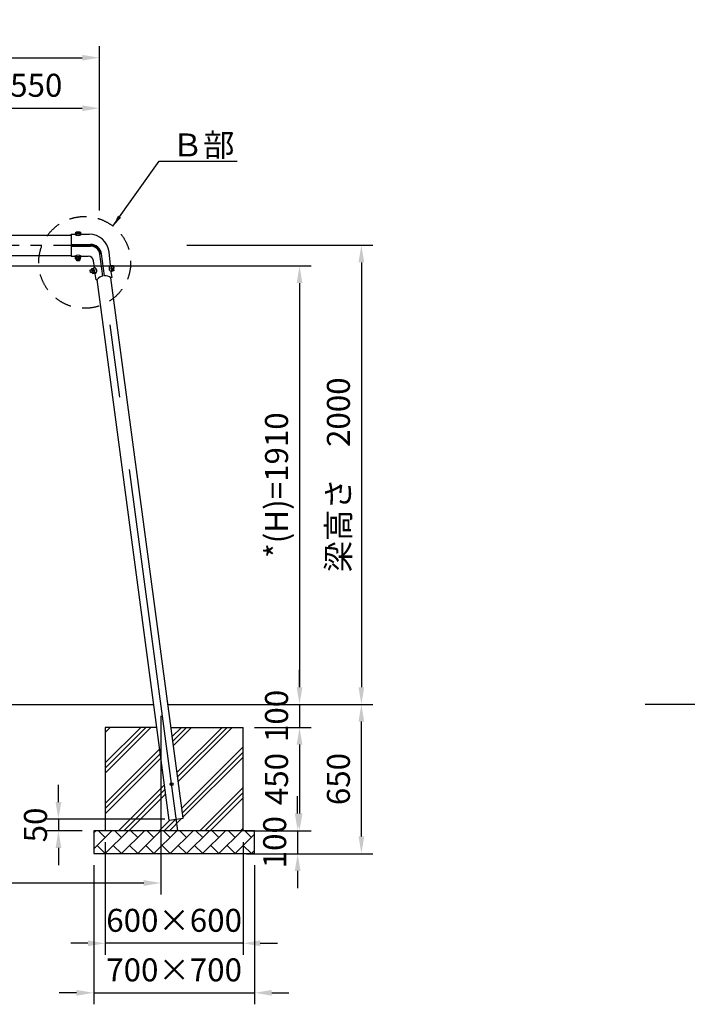
# Model space of a CAD drawing. Extents: x 0 to 42000, y -2002 to 14850.
# Drawn here: x 5567 to 8473, y 3654 to 7942 of the extents above; entities that cross this region are included whole.
import ezdxf

# ---------------------------------------------------------------- set-up
doc = ezdxf.new("R2010")
doc.units = 0
doc.header["$LTSCALE"] = 50
doc.header["$MEASUREMENT"] = 0
for name, pattern in [('CENS', [13, 10, -1, 1, -1]), ('CENTER', [50.8, 31.75, -6.35, 6.35, -6.35]), ('DASHED', [0.75, 0.5, -0.25]), ('DIMENSION', [2e-15, 1e-15, 1e-15]), ('HIDS', [2.5, 1.5, -1])]:
    doc.linetypes.add(name, pattern=pattern)
doc.layers.get('0').update_dxf_attribs({"linetype": 'CONTINUOUS'})
doc.layers.get('DEFPOINTS').update_dxf_attribs({"linetype": 'CONTINUOUS'})
doc.layers.add('SUNPO_0', color=7, linetype='CONTINUOUS')
doc.styles.add('STD', font='TXT', dxfattribs={"bigfont": 'BIGFONT'})
doc.dimstyles.new('ASKSTANDARD', dxfattribs={"dimscale": 20, "dimtxt": 2, "dimasz": 1.5, "dimexe": 1, "dimexo": 1, "dimgap": 1, "dimtad": 0, "dimdec": 1, "dimdsep": 46, "dimtxsty": 'STD', "dimcen": 0, "dimclrd": 3, "dimclre": 3, "dimclrt": 3, "dimadec": 0, "dimazin": 0, "dimtfac": 0.7, "dimtdec": 1, "dimtix": 1, "dimtmove": 0, "dimatfit": 3, "dimfxl": 0, "dimtvp": 1, "dimtolj": 1, "dimtzin": 0, "dimarcsym": 0})

# ---------------------------------------------------------------- blocks, each defined once
blk = doc.blocks.new('*D98')
at = {"layer": 'DEFPOINTS', "color": 0, "linetype": 'Continuous'}
for p in [(5914.4, 7556.3), (5364.4, 7061.1), (5914.4, 7061.1)]:
    blk.add_point(p, dxfattribs=at)
at = {"layer": 'SUNPO_0', "color": 3, "linetype": 'Continuous', "lineweight": -2}
for p, q in [((5364.4, 7111.1), (5364.4, 7606.3)), ((5914.4, 7111.1), (5914.4, 7606.3)), ((5439.4, 7556.3), (5839.4, 7556.3))]:
    blk.add_line(p, q, dxfattribs=at)
at = {"layer": 'SUNPO_0', "color": 3, "linetype": 'Continuous'}
for points in [[(5439.4, 7568.8), (5439.4, 7543.8), (5364.4, 7556.3)], [(5839.4, 7568.8), (5839.4, 7543.8), (5914.4, 7556.3)]]:
    blk.add_solid(points, dxfattribs=at)
at = {"layer": 'SUNPO_0', "color": 3, "linetype": 'Continuous', "insert": (5639.4, 7656.3), "char_height": 100, "attachment_point": 5, "style": 'STD'}
blk.add_mtext('\\A1;550', dxfattribs=at)
blk = doc.blocks.new('*D99')
at = {"layer": 'DEFPOINTS', "color": 0, "linetype": 'Continuous'}
for p in [(5914.4, 7776.4), (2914.4, 7061.1), (5914.4, 7061.1)]:
    blk.add_point(p, dxfattribs=at)
at = {"layer": 'SUNPO_0', "color": 3, "linetype": 'Continuous', "lineweight": -2}
for p, q in [((2914.4, 7111.1), (2914.4, 7826.4)), ((5914.4, 7111.1), (5914.4, 7826.4)), ((2989.4, 7776.4), (5839.4, 7776.4))]:
    blk.add_line(p, q, dxfattribs=at)
at = {"layer": 'SUNPO_0', "color": 3, "linetype": 'Continuous'}
for points in [[(2989.4, 7788.9), (2989.4, 7763.9), (2914.4, 7776.4)], [(5839.4, 7788.9), (5839.4, 7763.9), (5914.4, 7776.4)]]:
    blk.add_solid(points, dxfattribs=at)
at = {"layer": 'SUNPO_0', "color": 3, "linetype": 'Continuous', "insert": (4414.4, 7876.4), "char_height": 100, "attachment_point": 5, "style": 'STD'}
blk.add_mtext('\\A1;3000', dxfattribs=at)
blk = doc.blocks.new('*D103')
at = {"color": 3, "linetype": 'DIMENSION', "lineweight": -2}
for p, q in [((5534.6, 6870), (6835.2, 6870)), ((6785.2, 6795), (6785.2, 5034.6)), ((6262.4, 4959.6), (6835.2, 4959.6))]:
    blk.add_line(p, q, dxfattribs=at)
at = {"color": 3, "linetype": 'DIMENSION'}
for points in [[(6772.7, 6795), (6797.7, 6795), (6785.2, 6870)], [(6772.7, 5034.6), (6797.7, 5034.6), (6785.2, 4959.6)]]:
    blk.add_solid(points, dxfattribs=at)
at = {"layer": 'DEFPOINTS', "color": 0, "linetype": 'DIMENSION'}
for p in [(5484.6, 6870), (6212.4, 4959.6), (6785.2, 4959.6)]:
    blk.add_point(p, dxfattribs=at)
at = {"color": 3, "linetype": 'DIMENSION', "insert": (6685.2, 5914.8), "char_height": 100, "attachment_point": 5, "rotation": 90, "style": 'STD'}
blk.add_mtext('\\A1;*(H)=1910', dxfattribs=at)
blk = doc.blocks.new('*D104')
at = {"color": 3, "linetype": 'DIMENSION', "lineweight": -2}
for p, q in [((6295.4, 6959.6), (7104.4, 6959.6)), ((7054.4, 6884.6), (7054.4, 5034.6)), ((6508.2, 4959.6), (7104.4, 4959.6))]:
    blk.add_line(p, q, dxfattribs=at)
at = {"color": 3, "linetype": 'DIMENSION'}
for points in [[(7041.9, 6884.6), (7066.9, 6884.6), (7054.4, 6959.6)], [(7041.9, 5034.6), (7066.9, 5034.6), (7054.4, 4959.6)]]:
    blk.add_solid(points, dxfattribs=at)
at = {"layer": 'DEFPOINTS', "color": 0, "linetype": 'DIMENSION'}
for p in [(6245.4, 6959.6), (6458.2, 4959.6), (7054.4, 4959.6)]:
    blk.add_point(p, dxfattribs=at)
at = {"color": 3, "linetype": 'DIMENSION', "insert": (6954.4, 5959.6), "char_height": 100, "attachment_point": 5, "rotation": 90, "style": 'STD'}
blk.add_mtext('\\A1;梁高さ\u30002000', dxfattribs=at)
blk = doc.blocks.new('*D80')
at = {"layer": 'DEFPOINTS', "color": 0, "linetype": 'Continuous'}
for p in [(2646.9, 4959.6), (6181.9, 4959.6), (6181.9, 4181.9)]:
    blk.add_point(p, dxfattribs=at)
at = {"layer": 'SUNPO_0', "color": 3, "linetype": 'Continuous', "lineweight": -2}
for p, q in [((2646.9, 4909.6), (2646.9, 4131.9)), ((6181.9, 4909.6), (6181.9, 4131.9)), ((2721.9, 4181.9), (6106.9, 4181.9))]:
    blk.add_line(p, q, dxfattribs=at)
at = {"layer": 'SUNPO_0', "color": 3, "linetype": 'Continuous'}
for points in [[(2721.9, 4194.4), (2721.9, 4169.4), (2646.9, 4181.9)], [(6106.9, 4194.4), (6106.9, 4169.4), (6181.9, 4181.9)]]:
    blk.add_solid(points, dxfattribs=at)
at = {"layer": 'SUNPO_0', "color": 3, "linetype": 'Continuous', "insert": (4414.4, 4281.9), "char_height": 100, "attachment_point": 5, "style": 'STD'}
blk.add_mtext('\\A1;(3535)', dxfattribs=at)
blk = doc.blocks.new('*D88')
at = {"color": 3, "linetype": 'DIMENSION', "lineweight": -2}
for p, q in [((6589.4, 4859.6), (6835.2, 4859.6)), ((6785.2, 4784.6), (6785.2, 4484.6)), ((6630.8, 4409.6), (6835.2, 4409.6))]:
    blk.add_line(p, q, dxfattribs=at)
at = {"color": 3, "linetype": 'DIMENSION'}
for points in [[(6772.7, 4784.6), (6797.7, 4784.6), (6785.2, 4859.6)], [(6772.7, 4484.6), (6797.7, 4484.6), (6785.2, 4409.6)]]:
    blk.add_solid(points, dxfattribs=at)
at = {"layer": 'DEFPOINTS', "color": 0, "linetype": 'DIMENSION'}
for p in [(6539.4, 4859.6), (6580.8, 4409.6), (6785.2, 4409.6)]:
    blk.add_point(p, dxfattribs=at)
at = {"color": 3, "linetype": 'DIMENSION', "insert": (6685.2, 4634.6), "char_height": 100, "attachment_point": 5, "rotation": 90, "style": 'STD'}
blk.add_mtext('\\A1;450', dxfattribs=at)
blk = doc.blocks.new('*D89')
at = {"color": 3, "linetype": 'DIMENSION', "lineweight": -2}
for p, q in [((6777.1, 4484.6), (6777.1, 4559.6)), ((6554.8, 4409.6), (6827.1, 4409.6)), ((6777.1, 4409.6), (6777.1, 4309.6)), ((6554.8, 4309.6), (6827.1, 4309.6)), ((6777.1, 4234.6), (6777.1, 4159.6))]:
    blk.add_line(p, q, dxfattribs=at)
at = {"color": 3, "linetype": 'DIMENSION'}
for points in [[(6764.6, 4484.6), (6789.6, 4484.6), (6777.1, 4409.6)], [(6764.6, 4234.6), (6789.6, 4234.6), (6777.1, 4309.6)]]:
    blk.add_solid(points, dxfattribs=at)
at = {"layer": 'DEFPOINTS', "color": 0, "linetype": 'DIMENSION'}
for p in [(6504.8, 4409.6), (6504.8, 4309.6), (6777.1, 4309.6)]:
    blk.add_point(p, dxfattribs=at)
at = {"color": 3, "linetype": 'DIMENSION', "insert": (6677.1, 4359.6), "char_height": 100, "attachment_point": 5, "rotation": 90, "style": 'STD'}
blk.add_mtext('\\A1;100', dxfattribs=at)
blk = doc.blocks.new('*D90')
at = {"color": 3, "linetype": 'DIMENSION', "lineweight": -2}
for p, q in [((6694.2, 4959.6), (7104.4, 4959.6)), ((7054.4, 4384.6), (7054.4, 4884.6)), ((6738.3, 4309.6), (7104.4, 4309.6))]:
    blk.add_line(p, q, dxfattribs=at)
at = {"color": 3, "linetype": 'DIMENSION'}
for points in [[(7041.9, 4884.6), (7066.9, 4884.6), (7054.4, 4959.6)], [(7041.9, 4384.6), (7066.9, 4384.6), (7054.4, 4309.6)]]:
    blk.add_solid(points, dxfattribs=at)
at = {"layer": 'DEFPOINTS', "color": 0, "linetype": 'DIMENSION'}
for p in [(6644.2, 4959.6), (7054.4, 4959.6), (6688.3, 4309.6)]:
    blk.add_point(p, dxfattribs=at)
at = {"color": 3, "linetype": 'DIMENSION', "insert": (6954.4, 4634.6), "char_height": 100, "attachment_point": 5, "rotation": 90, "style": 'STD'}
blk.add_mtext('\\A1;650', dxfattribs=at)
blk = doc.blocks.new('*D91')
at = {"color": 3, "linetype": 'DIMENSION', "lineweight": -2}
for p, q in [((5735.9, 4534.6), (5735.9, 4609.6)), ((6198.6, 4459.6), (5685.9, 4459.6)), ((5735.9, 4459.6), (5735.9, 4409.6)), ((5839.4, 4409.6), (5685.9, 4409.6)), ((5735.9, 4334.6), (5735.9, 4259.6))]:
    blk.add_line(p, q, dxfattribs=at)
at = {"color": 3, "linetype": 'DIMENSION'}
for points in [[(5723.4, 4534.6), (5748.4, 4534.6), (5735.9, 4459.6)], [(5723.4, 4334.6), (5748.4, 4334.6), (5735.9, 4409.6)]]:
    blk.add_solid(points, dxfattribs=at)
at = {"layer": 'DEFPOINTS', "color": 0, "linetype": 'DIMENSION'}
for p in [(6248.6, 4459.6), (5735.9, 4409.6), (5889.4, 4409.6)]:
    blk.add_point(p, dxfattribs=at)
at = {"color": 3, "linetype": 'DIMENSION', "insert": (5635.9, 4434.6), "char_height": 100, "attachment_point": 5, "rotation": 90, "style": 'STD'}
blk.add_mtext('\\A1;50', dxfattribs=at)
blk = doc.blocks.new('*D92')
at = {"color": 3, "linetype": 'DIMENSION', "lineweight": -2}
for p, q in [((5939.4, 4359.6), (5939.4, 3869.3)), ((6539.4, 4359.6), (6539.4, 3869.3)), ((5864.4, 3919.3), (5789.4, 3919.3)), ((6539.4, 3919.3), (5939.4, 3919.3)), ((6614.4, 3919.3), (6689.4, 3919.3))]:
    blk.add_line(p, q, dxfattribs=at)
at = {"color": 3, "linetype": 'DIMENSION'}
for points in [[(5864.4, 3931.8), (5864.4, 3906.8), (5939.4, 3919.3)], [(6614.4, 3931.8), (6614.4, 3906.8), (6539.4, 3919.3)]]:
    blk.add_solid(points, dxfattribs=at)
at = {"layer": 'DEFPOINTS', "color": 0, "linetype": 'DIMENSION'}
for p in [(5939.4, 4409.6), (6539.4, 4409.6), (5939.4, 3919.3)]:
    blk.add_point(p, dxfattribs=at)
at = {"color": 3, "linetype": 'DIMENSION', "insert": (6239.4, 4019.3), "char_height": 100, "attachment_point": 5, "style": 'STD'}
blk.add_mtext('\\A1;600×600', dxfattribs=at)
blk = doc.blocks.new('*D93')
at = {"color": 3, "linetype": 'DIMENSION', "lineweight": -2}
for p, q in [((5889.4, 4259.6), (5889.4, 3653.5)), ((6589.4, 4259.6), (6589.4, 3653.5)), ((5814.4, 3703.5), (5739.4, 3703.5)), ((5889.4, 3703.5), (6589.4, 3703.5)), ((6664.4, 3703.5), (6739.4, 3703.5))]:
    blk.add_line(p, q, dxfattribs=at)
at = {"color": 3, "linetype": 'DIMENSION'}
for points in [[(5814.4, 3716), (5814.4, 3691), (5889.4, 3703.5)], [(6664.4, 3716), (6664.4, 3691), (6589.4, 3703.5)]]:
    blk.add_solid(points, dxfattribs=at)
at = {"layer": 'DEFPOINTS', "color": 0, "linetype": 'DIMENSION'}
for p in [(5889.4, 4309.6), (6589.4, 4309.6), (6589.4, 3703.5)]:
    blk.add_point(p, dxfattribs=at)
at = {"color": 3, "linetype": 'DIMENSION', "insert": (6239.4, 3803.5), "char_height": 100, "attachment_point": 5, "style": 'STD'}
blk.add_mtext('\\A1;700×700', dxfattribs=at)
blk = doc.blocks.new('*D94')
at = {"color": 3, "linetype": 'DIMENSION', "lineweight": -2}
for p, q in [((6785.2, 5034.6), (6785.2, 5109.6)), ((6466.8, 4959.6), (6835.2, 4959.6)), ((6785.2, 4959.6), (6785.2, 4859.6)), ((6589.4, 4859.6), (6835.2, 4859.6)), ((6785.2, 4784.6), (6785.2, 4709.6))]:
    blk.add_line(p, q, dxfattribs=at)
at = {"color": 3, "linetype": 'DIMENSION'}
for points in [[(6772.7, 5034.6), (6797.7, 5034.6), (6785.2, 4959.6)], [(6772.7, 4784.6), (6797.7, 4784.6), (6785.2, 4859.6)]]:
    blk.add_solid(points, dxfattribs=at)
at = {"layer": 'DEFPOINTS', "color": 0, "linetype": 'DIMENSION'}
for p in [(6416.8, 4959.6), (6539.4, 4859.6), (6785.2, 4859.6)]:
    blk.add_point(p, dxfattribs=at)
at = {"color": 3, "linetype": 'DIMENSION', "insert": (6685.2, 4909.6), "char_height": 100, "attachment_point": 5, "rotation": 90, "style": 'STD'}
blk.add_mtext('\\A1;100', dxfattribs=at)
blk = doc.blocks.new('N1_17')
at = {"color": 7, "linetype": 'Continuous'}
for p, q in [((-9.5, 10), (-11, 9.1)), ((-11, 9.1), (-11, 0)), ((11, 0), (-11, 0)), ((-9.5, 10), (0, 10)), ((-5.5, 9.1), (-5.5, 0)), ((9.5, 10), (0, 10)), ((5.5, 9.1), (5.5, 0)), ((9.5, 10), (11, 9.1)), ((11, 9.1), (11, 0))]:
    blk.add_line(p, q, dxfattribs=at)
at = {"color": 1, "linetype": 'CENS'}
blk.add_line((0, -3.3), (0, 12.6), dxfattribs=at)
at = {"color": 7, "linetype": 'Continuous'}
blk.add_lwpolyline([(5.5, 9.1, 0.03839), (2.8, 9.8, 0.03839), (0, 10, 0.03839), (-2.8, 9.8, 0.03839), (-5.5, 9.1)], format="xyb", dxfattribs=at)
for centre, start, end in [((-9.5, 0.1), 66.135, 89.9999), ((9.5, 0.1), 90.0001, 113.865)]:
    blk.add_arc(centre, 9.92, start, end, dxfattribs=at)

msp = doc.modelspace()

# ---------------------------------------------------------------- hatches: boundary and pattern name
at = {"lineweight": -3}
h = msp.add_hatch(dxfattribs=at)
h.set_pattern_fill('PLAST', color=3, scale=500, angle=45)
h.set_pattern_definition([(45, (820.41, -458.5), (-88.3883, 88.3883), []), (45, (809.36, -447.45), (-88.3883, 88.3883), []), (45, (798.31, -436.4), (-88.3883, 88.3883), [])])
h.paths.add_polyline_path([(6278.538, 4463.702), (6218.569, 4455.705), (6164.699, 4859.642), (5939.381, 4859.642), (5939.381, 4409.642), (6539.381, 4409.642), (6539.381, 4859.642), (6225.735, 4859.642)])
at = {"linetype": 'Continuous'}
h = msp.add_hatch(dxfattribs=at)
h.set_pattern_fill('BRICK', color=3, scale=200, angle=45, style=0)
h.set_pattern_definition([(45, (5939.38, 4309.64), (-35.3553, 35.3553), []), (135, (5939.38, 4309.64), (-70.71, -70.71), [50, -50]), (135, (5974.74, 4345), (-70.71, -70.71), [-50, 50])])
h.paths.add_polyline_path([(6289.381, 4409.642), (6039.381, 4409.642), (5889.381, 4409.642), (5889.381, 4309.642), (6289.381, 4309.642)])
h.paths.add_polyline_path([(6589.381, 4309.642), (6589.381, 4409.642), (6289.381, 4409.642), (6289.381, 4309.642)])

# ---------------------------------------------------------------- linework, layer by layer
at = {"color": 7, "linetype": 'Continuous'}
for p, q in [((5389.307, 7004.192), (5791.34, 7004.192)), ((5791.34, 7004.192), (5791.34, 6963.177)), ((5807.618, 7009.73), (5835.483, 7009.73)), ((5807.618, 7009.73), (5807.618, 7007.22)), ((5811.08, 7016.427), (5812.472, 7017.23)), ((5811.08, 7009.73), (5811.08, 7016.427)), ((5831.864, 7009.73), (5811.08, 7009.73)), ((5812.472, 7017.23), (5830.472, 7017.23)), ((5816.276, 7009.73), (5816.276, 7016.427)), ((5826.668, 7016.427), (5826.668, 7009.73)), ((5830.472, 7017.23), (5831.864, 7016.427)), ((5831.864, 7016.427), (5831.864, 7009.73)), ((5835.483, 7009.73), (5835.483, 7007.22)), ((5791.34, 6955.677), (5791.34, 6912.225)), ((5389.381, 6915.092), (5791.34, 6915.092)), ((5807.618, 6909.123), (5807.618, 6911.633)), ((5807.618, 6909.123), (5835.483, 6909.123)), ((5835.483, 6909.123), (5835.483, 6911.633)), ((5815.472, 6892.18), (5815.472, 6898.323)), ((5827.472, 6892.18), (5815.472, 6892.18)), ((5816.372, 6891.28), (5815.472, 6892.18)), ((5826.572, 6891.28), (5816.372, 6891.28)), ((5827.472, 6892.18), (5826.572, 6891.28)), ((5827.472, 6898.323), (5827.472, 6892.18)), ((5890.311, 6862.777), (5892.801, 6863.096)), ((5892.084, 6848.957), (5890.311, 6862.777)), ((5964.526, 6872.224), (5962.039, 6871.881)), ((5966.433, 6858.423), (5964.526, 6872.224)), ((5873.777, 6851.199), (5874.549, 6852.211)), ((5875.134, 6841.09), (5873.777, 6851.199)), ((5874.549, 6852.211), (5880.637, 6853.029)), ((5876.146, 6840.318), (5874.549, 6852.211)), ((5876.146, 6840.318), (5875.134, 6841.09)), ((5882.234, 6841.135), (5876.146, 6840.318)), ((5892.084, 6848.957), (5893.857, 6835.138)), ((5893.857, 6835.138), (5896.347, 6835.458)), ((5968.341, 6844.622), (5965.854, 6844.278)), ((5966.433, 6858.423), (5968.341, 6844.622)), ((1461.906, 4959.642), (6151.363, 4959.642)), ((6212.399, 4959.642), (7104.433, 4959.642)), ((10954.655, 4959.642), (8289.658, 4959.642)), ((5939.381, 4859.642), (5939.381, 4409.642)), ((6164.699, 4859.642), (5939.381, 4859.642)), ((6225.735, 4859.642), (6539.381, 4859.642)), ((6539.381, 4409.642), (6539.381, 4859.642)), ((6218.577, 4455.643), (6278.546, 4463.64)), ((5889.381, 4409.642), (5889.381, 4309.642)), ((6589.381, 4409.642), (5889.381, 4409.642)), ((6589.381, 4309.642), (6589.381, 4409.642)), ((5889.381, 4309.642), (6589.381, 4309.642))]:
    msp.add_line(p, q, dxfattribs=at)
at = {"color": 7}
for p, q in [((5791.34, 7008.425), (5807.618, 7008.425)), ((5791.34, 7004.644), (5791.34, 7008.425)), ((5835.483, 7008.425), (5869.498, 7008.425)), ((5791.34, 6963.392), (5876.481, 6963.392)), ((5791.34, 6955.892), (5875.771, 6955.892)), ((5791.34, 6912.225), (5808.12, 6912.225)), ((5835.985, 6912.225), (5866.036, 6912.225)), ((5969.11, 6818.784), (5964.401, 6818.156)), ((5899.866, 6809.549), (5904.715, 6810.196))]:
    msp.add_line(p, q, dxfattribs=at)
at = {"color": 7, "linetype": 'DASHED'}
for p, q in [((5831.116, 7009.73), (5817.058, 7009.73)), ((5831.116, 6909.123), (5817.058, 6909.123))]:
    msp.add_line(p, q, dxfattribs=at)
at = {"color": 1, "linetype": 'CENS'}
msp.add_line((4414.381, 6959.642), (5874.346, 6959.642), dxfattribs=at)
at = {"color": 7, "linetype": 'Continuous', "lineweight": -3}
for p, q in [((5929.303, 6825.212), (5916.531, 6920.984)), ((5936.738, 6826.203), (5923.965, 6921.976)), ((5962.17, 6871.899), (5956.024, 6930.5)), ((5892.726, 6863.086), (5888.834, 6892.265)), ((5899.866, 6809.549), (5896.404, 6835.504)), ((5969.251, 6818.803), (5965.854, 6844.278))]:
    msp.add_line(p, q, dxfattribs=at)
at = {"color": 1, "linetype": 'CENTER'}
msp.add_line((6255.229, 4409.642), (5920.248, 6921.48), dxfattribs=at)
at = {"color": 1, "linetype": 'Continuous'}
for p, q in [((5816.372, 6898.323), (5816.372, 6892.18)), ((5826.572, 6892.18), (5826.572, 6898.323)), ((5880.757, 6852.137), (5874.669, 6851.319)), ((5876.026, 6841.21), (5882.115, 6842.027))]:
    msp.add_line(p, q, dxfattribs=at)
at = {"color": 7, "lineweight": -3}
for p, q in [((6218.577, 4455.643), (5904.574, 6810.177)), ((6278.546, 4463.64), (5964.543, 6818.175))]:
    msp.add_line(p, q, dxfattribs=at)
at = {"color": 0, "linetype": 'Continuous'}
for p, q in [((6393.488, 4309.642), (6393.616, 4309.862)), ((6434.365, 4309.642), (6434.237, 4309.862))]:
    msp.add_line(p, q, dxfattribs=at)
at = {"color": 5, "linetype": 'HIDS'}
msp.add_circle((5850.276, 6884.887), 200, dxfattribs=at)
at = {"color": 7, "linetype": 'Continuous'}
msp.add_circle((6228.258, 4611.885), 6.5, dxfattribs=at)
for centre, radius, start, end in [((5821.55, 7023.642), 21.536, 229.689451, 310.310549), ((5812.472, 7007.829), 9.402, 66.135075, 90), ((5821.472, 7000.034), 17.196, 72.412046, 107.587954), ((5830.472, 7007.829), 9.402, 90, 113.864925), ((5869.498, 6921.425), 87, 5.987838, 90), ((5821.55, 6895.211), 21.536, 49.689451, 130.310549), ((5866.036, 6889.225), 23, 7.596199, 90), ((5886.29, 6848.214), 16.244, 308.250184, 66.371601), ((5972.219, 6859.223), 16.244, 128.80798, 246.929397), ((5936.99, 6784.985), 40.954, 100.818256, 142.005725), ((5939.861, 6785.368), 40.954, 53.186672, 94.374141)]:
    msp.add_arc(centre, radius, start, end, dxfattribs=at)
at = {"color": 7, "linetype": 'Continuous', "lineweight": -3}
for radius in [48.75, 41.25]:
    msp.add_arc((5875.771, 6914.642), radius, 8.74078, 90, dxfattribs=at)
at = {"color": 1, "linetype": 'Continuous'}
msp.add_arc((5875.771, 6914.642), 45, 8.74078, 90, dxfattribs=at)

# ---------------------------------------------------------------- block references
at = {"color": 7, "linetype": 'Continuous', "xscale": -1}
for p, rotation in [((5821.472, 6909.123), 180), ((5892.14, 6848.519), 97.64757377712876)]:
    msp.add_blockref('N1_17', p, dxfattribs=dict(at, rotation=rotation))
at = {"color": 7, "linetype": 'Continuous', "rotation": 278.2056887254312}
msp.add_blockref('N1_17', (5966.433, 6858.423), dxfattribs=at)

# ---------------------------------------------------------------- texts
at = {"layer": 'SUNPO_0', "color": 3, "linetype": 'Continuous', "style": 'STD'}
msp.add_text('Ｂ部', height=100, dxfattribs=at).set_placement((6229.15, 7346.375))

# ---------------------------------------------------------------- dimensions: what is measured, and where the dimension line sits
at = {"color": 7, "linetype": 'DIMENSION'}
for base, p1, p2, text, picture, middle in [((7054.433, 4959.642), (6245.36, 6959.642), (6458.194, 4959.642), '梁高さ\u30002000', '*D104', (6954.433, 5959.642)), ((6785.184, 4959.642), (5484.62, 6869.969), (6212.399, 4959.642), '*(H)=1910', '*D103', (6685.184, 5914.805))]:
    dim = msp.add_linear_dim(base=base, p1=p1, p2=p2, angle=90, text=text, dimstyle='ASKSTANDARD', override={"dimscale": 50, "dimtad": 3, "dimlfac": 1, "dimpost": '<>', "dimadec": 1, "dimazin": 2}, dxfattribs=at)
    dim.commit()
    dim.dimension.update_dxf_attribs({"geometry": picture, "text_midpoint": middle})
dim = msp.add_linear_dim(base=(6785.184, 4859.642), p1=(6416.818, 4959.642), p2=(6539.381, 4859.642), angle=90, dimstyle='ASKSTANDARD', override={"dimscale": 50, "dimtad": 1, "dimpost": '<>', "dimadec": 1}, dxfattribs=at)
dim.commit()
dim.dimension.update_dxf_attribs({"geometry": '*D94', "text_midpoint": (6785.184, 4909.642), "dimtype": 160})
for base, p1, p2, picture, middle in [((7054.433, 4959.642), (6688.282, 4309.642), (6644.215, 4959.642), '*D90', (6954.433, 4634.642)), ((6785.184, 4409.642), (6539.381, 4859.642), (6580.82, 4409.642), '*D88', (6685.184, 4634.642)), ((5735.946, 4409.642), (6248.561, 4459.642), (5889.381, 4409.642), '*D91', (5635.946, 4434.642)), ((6777.124, 4309.642), (6504.791, 4409.642), (6504.791, 4309.642), '*D89', (6677.124, 4359.642))]:
    dim = msp.add_linear_dim(base=base, p1=p1, p2=p2, angle=90, dimstyle='ASKSTANDARD', override={"dimscale": 50, "dimtad": 1, "dimlfac": 1, "dimpost": '<>', "dimadec": 1}, dxfattribs=at)
    dim.commit()
    dim.dimension.update_dxf_attribs({"geometry": picture, "text_midpoint": middle})
for base, p1, p2, text, picture, middle in [((5939.381, 3919.334), (6539.381, 4409.642), (5939.381, 4409.642), '<>×600', '*D92', (6239.381, 4019.334)), ((6589.381, 3703.52), (5889.381, 4309.642), (6589.381, 4309.642), '<>×700', '*D93', (6239.381, 3803.52))]:
    dim = msp.add_linear_dim(base=base, p1=p1, p2=p2, text=text, dimstyle='ASKSTANDARD', override={"dimscale": 50, "dimtad": 1, "dimlfac": 1, "dimpost": '<>', "dimadec": 1}, dxfattribs=at)
    dim.commit()
    dim.dimension.update_dxf_attribs({"geometry": picture, "text_midpoint": middle})
at = {"layer": 'SUNPO_0', "color": 7, "linetype": 'Continuous'}
for base, p1, text, picture, middle in [((5914.381, 7776.377), (2914.381, 7061.142), '3000', '*D99', (4414.381, 7876.377)), ((5914.381, 7556.305), (5364.381, 7061.142), '550', '*D98', (5639.381, 7656.305))]:
    dim = msp.add_linear_dim(base=base, p1=p1, p2=(5914.381, 7061.142), text=text, dimstyle='ASKSTANDARD', override={"dimscale": 50, "dimtxt": 2, "dimtad": 2, "dimlfac": 1, "dimadec": 3}, dxfattribs=at)
    dim.commit()
    dim.dimension.update_dxf_attribs({"geometry": picture, "text_midpoint": middle})
at = {"layer": 'SUNPO_0', "color": 3, "linetype": 'Continuous'}
dim = msp.add_linear_dim(base=(6181.881, 4181.866), p1=(2646.881, 4959.642), p2=(6181.881, 4959.642), text='(<>)', dimstyle='ASKSTANDARD', override={"dimscale": 50, "dimtxt": 2, "dimtad": 1, "dimlfac": 1, "dimadec": 3}, dxfattribs=at)
dim.commit()
dim.dimension.update_dxf_attribs({"geometry": '*D80', "text_midpoint": (4414.381, 4281.866)})

# ---------------------------------------------------------------- leaders
at = {"color": 7, "linetype": 'DIMENSION'}
msp.add_leader([(5973.221, 7043.043), (6174.103, 7326.466), (6514.103, 7326.466)], dimstyle='ASKSTANDARD', override={"dimscale": 50, "dimasz": 1, "dimclrd": 3}, dxfattribs=at)

doc.saveas('drawing.dxf')
